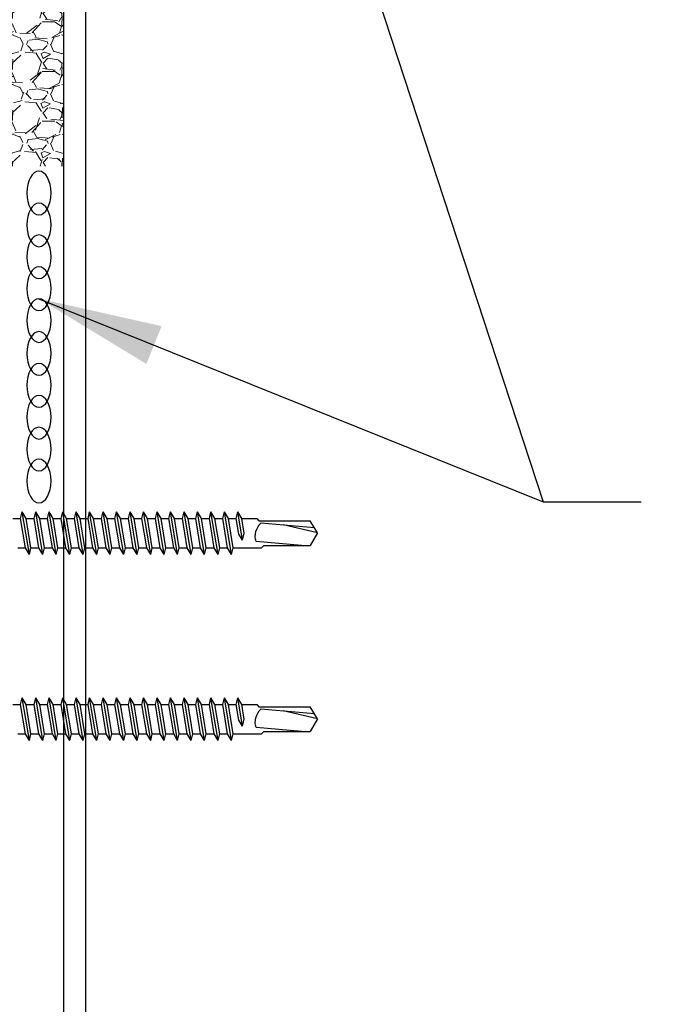
# Model space of a CAD drawing. Units: inches. Extents: x 0 to 34, y 0 to 44.
# Drawn here: x 20.8 to 23.4, y 23.3 to 27.3 of the extents above; entities that cross this region are included whole.
import ezdxf

# ---------------------------------------------------------------- set-up
doc = ezdxf.new("R2010")
doc.units = ezdxf.units.IN
doc.header["$LTSCALE"] = 2
doc.header["$MEASUREMENT"] = 0
doc.layers.get('0').update_dxf_attribs({"linetype": 'CONTINUOUS'})
for name, color, linetype in [('BUTYL', 9, 'CONTINUOUS'), ('FASTENER', 9, 'CONTINUOUS'), ('hatch', 8, 'CONTINUOUS'), ('LiteGauge', 1, 'CONTINUOUS'), ('TEXT', 2, 'CONTINUOUS')]:
    doc.layers.add(name, color=color, linetype=linetype)
doc.styles.add('TEXT1', font='ROMANS', dxfattribs={"width": 0.75, "height": 0.375})
doc.dimstyles.new('PLAN$7', dxfattribs={"dimtxt": 0.375, "dimasz": 0.125, "dimexe": 0.0625, "dimexo": 0.125, "dimgap": 0.0625, "dimtad": 1, "dimdec": 4, "dimzin": 3, "dimdsep": 46, "dimlunit": 4, "dimtxsty": 'TEXT1', "dimblk": 'ARCHTICK', "dimcen": 0.0625, "dimclrd": 7, "dimclre": 7, "dimclrt": 2, "dimadec": 3, "dimazin": 0, "dimtfac": 0.6666666666666666, "dimtdec": 4, "dimtmove": 0, "dimatfit": 2, "dimfxl": 1, "dimtvp": 1, "dimfrac": 2, "dimtolj": 1, "dimtzin": 3, "dimarcsym": 0})

# ---------------------------------------------------------------- blocks, each defined once
blk = doc.blocks.new('_ArchTick')
at = {"color": 0, "const_width": 0.15}
blk.add_lwpolyline([(-0.5, -0.5), (0.5, 0.5)], dxfattribs=at)
blk = doc.blocks.new('A$C72EB739A')
at = {"layer": 'BUTYL', "extrusion": (0, 0, -1)}
for centre in [(-0.2634732058909037, 0.01490120331439471), (-0.1349538696017447, 0.01490120331439471), (-0.0064345333125857, 0.01490120331439471), (0.1220848029765875, 0.01490120331439471), (0.2506041392657465, 0.01490120331439471)]:
    blk.add_ellipse(centre, major_axis=(-0.08801933628916457, 3.446184711186041e-14), ratio=0.5529345837856307, dxfattribs=at)
blk = doc.blocks.new('A$C400146F3')
at = {"layer": 'FASTENER'}
for p, q in [((2.821267450529376, 0.08287160707504881), (2.792515419728261, -0.08888491468360371)), ((2.821267450529376, 0.08287160707504881), (2.805188660883687, 0.05568899837771824)), ((2.821267450529376, 0.08287160707504881), (2.827760185539773, 0.05568899837771824)), ((2.87561527662092, 0.08287160707504881), (2.846863245816166, -0.08888491468360371)), ((2.87561527662092, 0.08287160707504881), (2.859536486971592, 0.05568899837771824)), ((2.87561527662092, 0.08287160707504881), (2.882108011627679, 0.05568899837771824)), ((2.929963102708825, 0.08287160707504881), (2.90121107190771, -0.08888491468360371)), ((2.929963102708825, 0.08287160707504881), (2.913884313063136, 0.05568899837771824)), ((2.929963102708825, 0.08287160707504881), (2.936455837719222, 0.05568899837771824)), ((2.984310928800369, 0.08287160707504881), (2.955558897995616, -0.08888491468360371)), ((2.984310928800369, 0.08287160707504881), (2.968232139151041, 0.05568899837771824)), ((2.984310928800369, 0.08287160707504881), (2.990803663807128, 0.05568899837771824)), ((3.038658754888274, 0.08287160707504881), (3.009906724087159, -0.08888491468360371)), ((3.038658754888274, 0.08287160707504881), (3.022579965242585, 0.05568899837771824)), ((3.038658754888274, 0.08287160707504881), (3.045151489898672, 0.05568899837771824)), ((3.093006580979818, 0.08287160707504881), (3.064254550175065, -0.08888491468360371)), ((3.093006580979818, 0.08287160707504881), (3.07692779133049, 0.05568899837771824)), ((3.093006580979818, 0.08287160707504881), (3.099499315986577, 0.05568899837771824)), ((3.147354407067724, 0.08287160707504881), (3.118602376266608, -0.08888491468360371)), ((3.147354407067724, 0.08287160707504881), (3.131275617422034, 0.05568899837771824)), ((3.147354407067724, 0.08287160707504881), (3.153847142078121, 0.05568899837771824)), ((3.201702233159267, 0.08287160707504881), (3.172950202354514, -0.08888491468360371)), ((3.201702233159267, 0.08287160707504881), (3.18562344350994, 0.05568899837771824)), ((3.201702233159267, 0.08287160707504881), (3.208194968166026, 0.05568899837771824)), ((3.256050059250811, 0.08287160707504881), (3.227298028446057, -0.08888491468360371)), ((3.256050059250811, 0.08287160707504881), (3.239971269601483, 0.05568899837771824)), ((3.256050059250811, 0.08287160707504881), (3.26254279425757, 0.05568899837771824)), ((3.310397885342354, 0.08287160707504881), (3.281645854537601, -0.08888491468360371)), ((3.310397885342354, 0.08287160707504881), (3.294319095693027, 0.05568899837771824)), ((3.310397885342354, 0.08287160707504881), (3.316890620352751, 0.05568899837771824)), ((3.364745711433898, 0.08287160707504881), (3.335993680629144, -0.08888491468360371)), ((3.364745711433898, 0.08287160707504881), (3.34866692178457, 0.05568899837771824)), ((3.364745711433898, 0.08287160707504881), (3.371238446444295, 0.05568899837771824)), ((3.419093537525441, 0.08287160707504881), (3.390341506720688, -0.08888491468360371)), ((3.419093537525441, 0.08287160707504881), (3.403014747876114, 0.05568899837771824)), ((3.419093537525441, 0.08287160707504881), (3.425586272535838, 0.05568899837771824)), ((3.473528320136211, 0.08287160707504881), (3.444776289335095, -0.08888491468360371)), ((3.473528320136211, 0.08287160707504881), (3.457449530490521, 0.05568899837771824)), ((3.473528320136211, 0.08287160707504881), (3.480021055146608, 0.05568899837771824)), ((3.527789189708528, 0.08287160707504881), (3.499037158900137, -0.08888491468360371)), ((3.527789189708528, 0.08287160707504881), (3.511710400059201, 0.05568899837771824)), ((3.527789189708528, 0.08287160707504881), (3.534281924718925, 0.05568899837771824)), ((3.582050059277208, 0.08287160707504881), (3.553298028472454, -0.08888491468360371)), ((3.582050059277208, 0.08287160707504881), (3.56597126962788, 0.05568899837771824)), ((3.582050059277208, 0.08287160707504881), (3.588542794287605, 0.05568899837771824)), ((3.636310928845887, 0.08287160707504881), (3.607558898041134, -0.08888491468360371)), ((3.636310928845887, 0.08287160707504881), (3.62023213919656, 0.05568899837771824)), ((3.636310928845887, 0.08287160707504881), (3.642803663856284, 0.05568899837771824)), ((2.77436439129724, 0.05568899837771824), (2.805188660883687, 0.05568899837771824)), ((2.805188660883687, 0.05568899837771824), (2.786022684717864, -0.06170230597899717)), ((2.827760185539773, 0.05568899837771824), (2.80859420937395, -0.06170230597899717)), ((2.827760185536135, 0.05568899837771824), (2.859536486971592, 0.05568899837771824)), ((2.859536486971592, 0.05568899837771824), (2.840370510805769, -0.06170230597899717)), ((2.882108011627679, 0.05568899837771824), (2.862942035465494, -0.06170230597899717)), ((2.882108011627679, 0.05568899837771824), (2.913884313063136, 0.05568899837771824)), ((2.913884313063136, 0.05568899837771824), (2.894718336897313, -0.06170230597899717)), ((2.936455837719222, 0.05568899837771824), (2.9172898615534, -0.06170230597899717)), ((2.936455837715584, 0.05568899837771824), (2.968232139151041, 0.05568899837771824)), ((2.968232139151041, 0.05568899837771824), (2.949066162985218, -0.06170230597899717)), ((2.990803663807128, 0.05568899837771824), (2.971637687644943, -0.06170230597899717)), ((2.990803663807128, 0.05568899837771824), (3.022579965242585, 0.05568899837771824)), ((3.022579965242585, 0.05568899837771824), (3.003413989076762, -0.06170230597899717)), ((3.045151489898672, 0.05568899837771824), (3.025985513732849, -0.06170230597899717)), ((3.045151489895034, 0.05568899837771824), (3.07692779133049, 0.05568899837771824)), ((3.07692779133049, 0.05568899837771824), (3.057761815164667, -0.06170230597899717)), ((3.099499315986577, 0.05568899837771824), (3.080333339824392, -0.06170230597899717)), ((3.099499315986577, 0.05568899837771824), (3.131275617422034, 0.05568899837771824)), ((3.131275617422034, 0.05568899837771824), (3.112109641256211, -0.06170230597899717)), ((3.153847142078121, 0.05568899837771824), (3.134681165912298, -0.06170230597899717)), ((3.153847142074483, 0.05568899837771824), (3.18562344350994, 0.05568899837771824)), ((3.18562344350994, 0.05568899837771824), (3.166457467344117, -0.06170230597899717)), ((3.208194968166026, 0.05568899837771824), (3.189028992003841, -0.06170230597899717)), ((3.208194968166026, 0.05568899837771824), (3.239971269601483, 0.05568899837771824)), ((3.239971269601483, 0.05568899837771824), (3.22080529343566, -0.06170230597899717)), ((3.26254279425757, 0.05568899837771824), (3.243376818095385, -0.06170230597899717)), ((3.26254279425757, 0.05568899837771824), (3.294319095693027, 0.05568899837771824)), ((3.294319095693027, 0.05568899837771824), (3.275153119527204, -0.06170230597899717)), ((3.316890620352751, 0.05568899837771824), (3.297724644186928, -0.06170230597899717)), ((3.316890620352751, 0.05568899837771824), (3.34866692178457, 0.05568899837771824)), ((3.34866692178457, 0.05568899837771824), (3.329500945618747, -0.06170230597899717)), ((3.371238446444295, 0.05568899837771824), (3.352072470278472, -0.06170230597899717)), ((3.371238446444295, 0.05568899837771824), (3.403014747876114, 0.05568899837771824)), ((3.403014747876114, 0.05568899837771824), (3.383848771710291, -0.06170230597899717)), ((3.425586272535838, 0.05568899837771824), (3.406420296370015, -0.06170230597899717)), ((3.425586272535838, 0.05568899837771824), (3.457449530490521, 0.05568899837771824)), ((3.457449530490521, 0.05568899837771824), (3.438283554324698, -0.06170230597899717)), ((3.480021055146608, 0.05568899837771824), (3.460855078980785, -0.06170230597899717)), ((3.480021055146608, 0.05568899837771824), (3.511710400059201, 0.05568899837771824)), ((3.511710400059201, 0.05568899837771824), (3.492544423893378, -0.06170230597899717)), ((3.534281924718925, 0.05568899837771824), (3.515115948553102, -0.06170230597899717)), ((3.534281924718925, 0.05568899837771824), (3.56597126962788, 0.05568899837771824)), ((3.56597126962788, 0.05568899837771824), (3.546805293462057, -0.06170230597899717)), ((3.588542794287605, 0.05568899837771824), (3.569376818121782, -0.06170230597899717)), ((3.588542794287605, 0.05568899837771824), (3.62023213919656, 0.05568899837771824)), ((3.62023213919656, 0.05568899837771824), (3.601066163030737, -0.06170230597899717)), ((3.642803663856284, 0.05568899837771824), (3.623637687690461, -0.06170230597899717)), ((3.642803663856284, 0.05568899838135621), (3.75736161747318, 0.05568899837771824)), ((3.918347318968699, 0.0469933462040899), (3.735421958804181, 0.03098945091505811)), ((3.75736161747318, 0.05568899837771824), (3.766057269650446, 0.0469933462040899)), ((3.766057269650446, 0.0469933462040899), (3.953685168532502, 0.0469933462040899)), ((3.983363755650316, -0.004411474576500041), (3.953685168532502, 0.0469933462040899)), ((3.66550484743766, 0.0006366507618622563), (3.655327032603054, -0.06170230597899717)), ((3.68084613942392, 0.02477326364487453), (3.661819767609813, -0.08888491468360371)), ((3.680846139420282, 0.02477326364487453), (3.66550484743766, 0.0006366507618622563)), ((3.68084613942392, 0.02477326364487453), (3.687481545340233, -0.003006653806096438)), ((3.687481545340233, -0.003006653806096438), (3.677898557262779, -0.06170230597899717)), ((3.970762401847423, -0.02504470230314837), (3.75466385351956, -0.04395087548664378)), ((3.983363755650316, -0.004411474576500041), (3.843917256864188, -0.03622702719849258)), ((3.983363755650316, -0.004411474576500041), (3.95368516853614, -0.05300665380536884)), ((2.755198415131417, -0.06170230597899717), (2.786022684717864, -0.06170230597899717)), ((2.786022684717864, -0.06170230597899717), (2.792515419728261, -0.08888491468360371)), ((2.80859420937395, -0.06170230597899717), (2.792515419728261, -0.08888491468360371)), ((2.80859420937395, -0.06170230597899717), (2.840370510805769, -0.06170230597899717)), ((2.840370510805769, -0.06170230597899717), (2.846863245816166, -0.08888491468360371)), ((2.862942035465494, -0.06170230597899717), (2.846863245816166, -0.08888491468360371)), ((2.862942035465494, -0.06170230597899717), (2.894718336897313, -0.06170230597899717)), ((2.894718336897313, -0.06170230597899717), (2.90121107190771, -0.08888491468360371)), ((2.9172898615534, -0.06170230597899717), (2.90121107190771, -0.08888491468360371)), ((2.9172898615534, -0.06170230597899717), (2.949066162985218, -0.06170230597899717)), ((2.949066162985218, -0.06170230597899717), (2.955558897995616, -0.08888491468360371)), ((2.971637687644943, -0.06170230597899717), (2.955558897995616, -0.08888491468360371)), ((2.971637687644943, -0.06170230597899717), (3.003413989076762, -0.06170230597899717)), ((3.003413989076762, -0.06170230597899717), (3.009906724087159, -0.08888491468360371)), ((3.025985513732849, -0.06170230597899717), (3.009906724087159, -0.08888491468360371)), ((3.025985513732849, -0.06170230597899717), (3.057761815164667, -0.06170230597899717)), ((3.057761815164667, -0.06170230597899717), (3.064254550175065, -0.08888491468360371)), ((3.080333339824392, -0.06170230597899717), (3.064254550175065, -0.08888491468360371)), ((3.080333339824392, -0.06170230597899717), (3.112109641256211, -0.06170230597899717)), ((3.112109641256211, -0.06170230597899717), (3.118602376266608, -0.08888491468360371)), ((3.134681165912298, -0.06170230597899717), (3.118602376266608, -0.08888491468360371)), ((3.134681165912298, -0.06170230597899717), (3.166457467344117, -0.06170230597899717)), ((3.166457467344117, -0.06170230597899717), (3.172950202354514, -0.08888491468360371)), ((3.189028992003841, -0.06170230597899717), (3.172950202354514, -0.08888491468360371)), ((3.189028992003841, -0.06170230597899717), (3.22080529343566, -0.06170230597899717)), ((3.22080529343566, -0.06170230597899717), (3.227298028446057, -0.08888491468360371)), ((3.243376818095385, -0.06170230597899717), (3.227298028446057, -0.08888491468360371)), ((3.243376818095385, -0.06170230597899717), (3.275153119527204, -0.06170230597899717)), ((3.275153119527204, -0.06170230597899717), (3.281645854537601, -0.08888491468360371)), ((3.297724644186928, -0.06170230597899717), (3.281645854537601, -0.08888491468360371)), ((3.297724644186928, -0.06170230597899717), (3.329500945618747, -0.06170230597899717)), ((3.329500945618747, -0.06170230597899717), (3.335993680629144, -0.08888491468360371)), ((3.352072470278472, -0.06170230597899717), (3.335993680629144, -0.08888491468360371)), ((3.352072470278472, -0.06170230597899717), (3.383848771710291, -0.06170230597899717)), ((3.383848771710291, -0.06170230597899717), (3.390341506720688, -0.08888491468360371)), ((3.406420296370015, -0.06170230597899717), (3.390341506720688, -0.08888491468360371)), ((3.406420296370015, -0.06170230597899717), (3.438283554324698, -0.06170230597899717)), ((3.438283554324698, -0.06170230597899717), (3.444776289335095, -0.08888491468360371)), ((3.460855078980785, -0.06170230597899717), (3.444776289335095, -0.08888491468360371)), ((3.460855078980785, -0.06170230597899717), (3.492544423893378, -0.06170230597899717)), ((3.492544423893378, -0.06170230597899717), (3.499037158900137, -0.08888491468360371)), ((3.515115948553102, -0.06170230597899717), (3.499037158900137, -0.08888491468360371)), ((3.515115948553102, -0.06170230597899717), (3.546805293462057, -0.06170230597899717)), ((3.546805293462057, -0.06170230597899717), (3.553298028472454, -0.08888491468360371)), ((3.569376818121782, -0.06170230597899717), (3.553298028472454, -0.08888491468360371)), ((3.569376818121782, -0.06170230597899717), (3.601066163030737, -0.06170230597899717)), ((3.601066163030737, -0.06170230597899717), (3.607558898041134, -0.08888491468360371)), ((3.623637687690461, -0.06170230597899717), (3.607558898041134, -0.08888491468360371)), ((3.623637687690461, -0.06170230597899717), (3.655327032603054, -0.06170230597899717)), ((3.655327032603054, -0.06170230597899717), (3.661819767609813, -0.08888491468360371)), ((3.677898557262779, -0.06170230597899717), (3.661819767609813, -0.08888491468360371)), ((3.677898557262779, -0.06170230597899717), (3.738195641307357, -0.06170230597899717)), ((3.738195641307357, -0.06170230597899717), (3.746891293484623, -0.05300665380536884)), ((3.746891293484623, -0.05300665380536884), (3.95368516853614, -0.05300665380536884))]:
    blk.add_line(p, q, dxfattribs=at)
blk.add_arc((3.806298548405721, 0.009247463388874166), 0.07413639440256584, 162.9461662771728, 225.8545355908946, dxfattribs=at)

msp = doc.modelspace()

# ---------------------------------------------------------------- hatches: boundary and pattern name
at = {"layer": 'hatch', "lineweight": 0}
h = msp.add_hatch(dxfattribs=at)
h.set_pattern_fill('GRAVEL', color=256, scale=0.2, style=0)
h.set_pattern_definition([(228.012787504, (-0.8559999999999945, 0.2000000000000455), (-1.600000000000013, -1.800000000000001), [0.0269072, -2.66381760941474]), (184.969740728, (-0.8739999999999952, 0.17999999999995), (2.399999999999995, 0.200000000000007), [0.0461736, -4.571184952245999]), (132.510447078, (-0.9200000000000017, 0.1760000000000446), (2.000000000000024, -2.199999999999973), [0.03255760000000001, -3.22320651921994]), (267.273689006, (-0.9980000000000047, 0.1259999999999764), (0.2000000000000048, 4.000000000000004), [0.04204759999999997, -4.162711608325796]), (292.833654178, (-1, 0.08399999999994634), (-0.9999999999999978, 2.400000000000006), [0.04123099999999997, -4.081874625617656]), (357.273689006, (-0.9839999999999947, 0.04600000000004911), (-4.000000000000004, 0.2000000000000051), [0.04204759999999997, -4.162711608325796]), (37.6942404667, (-0.9419999999999931, 0.04399999999998272), (-2.6, -1.999999999999995), [0.0556058, -5.5049697097832]), (72.2553283749, (-0.8979999999999961, 0.07799999999997453), (1.400000000000006, 4.400000000000001), [0.05249759999999997, -5.197264299362675]), (121.429565615, (-0.882000000000005, 0.1280000000000427), (-1.600000000000004, 2.599999999999998), [0.04219000000000001, -4.1768146219458]), (175.236358309, (-0.9039999999999964, 0.1639999999999873), (2.199999999999997, -0.2000000000000076), [0.04816640000000001, -2.36015251575846]), (222.397437798, (-0.9519999999999982, 0.1680000000000064), (-2.399999999999993, -2.199999999999994), [0.0622896, -6.16667500095898]), (138.814074834, (-0.7999999999999972, 0.1240000000000236), (-1.400000000000007, 1.2), [0.02126019999999998, -2.104768962546938]), (171.46923439, (-0.8160000000000025, 0.1380000000000337), (2.6, -0.399999999999999), [0.0404474, -4.0043022832314]), (225, (-0.8559999999999945, 0.1440000000000055), (-2.220446049250313e-17, -0.1999999999999866), [0.0282842, -0.25455851247462]), (203.198590514, (-0.8700000000000045, 0.1680000000000064), (0.9999999999999979, 0.3999999999999951), [0.0152316, -1.50792302117278]), (291.801409486, (-0.8840000000000003, 0.1620000000000346), (-0.1999999999999368, 0.6000000000000205), [0.0215406, -1.0554923614269]), (30.96375653209999, (-0.8760000000000048, 0.1420000000000528), (0.6000000000000106, 0.3999999999999959), [0.0349858, -1.13120457896906]), (161.565051177, (-0.8460000000000036, 0.1599999999999682), (0.4000000000000024, -0.1999999999999953), [0.02529819999999999, -0.6071573320336795]), (16.389540334, (-1, 0.1620000000000346), (1.999999999999993, 0.6000000000000089), [0.03544, -3.50856902933388]), (70.3461759419, (-0.965999999999994, 0.1720000000000255), (-0.8000000000002441, -2.200000000000679), [0.0297322, -2.9434815494638]), (293.198590514, (-0.8460000000000036, 0.2000000000000455), (-0.3999999999999941, 0.9999999999999982), [0.030463, -1.49269162117278]), (343.610459666, (-0.8340000000000032, 0.1720000000000255), (-1.999999999999993, 0.6000000000000087), [0.03543999999999996, -3.508569029333798]), (339.44395478, (-1, 0.03800000000001091), (-1.000000000000007, 0.4000000000000049), [0.03417599999999997, -1.674624749063499]), (294.775140569, (-0.9680000000000035, 0.02599999999995362), (-1.000000000000001, 2.200000000000001), [0.0286356, -2.8349286126552]), (66.8014094864, (-0.8439999999999941, 0), (0.3999999999999962, 0.999999999999994), [0.030463, -1.49269162117278]), (17.3540246363, (-0.8319999999999936, 0.02800000000002001), (-2.599999999999996, -0.7999999999999926), [0.0335262, -3.319084722848]), (69.44395478040002, (-0.9419999999999931, 0), (-0.4000000000000015, -0.999999999999991), [0.01708799999999999, -1.691712749063499]), (101.309932474, (-0.8559999999999945, 0), (-0.1999999999999928, 0.8000000000000025), [0.010198, -1.00960590271856]), (165.963756532, (-0.8580000000000041, 0.009999999999990905), (0.5999999999999918, -0.2000000000000003), [0.041231, -0.7833901251235401]), (186.009005957, (-0.8979999999999961, 0.01999999999998181), (2.000000000000009, 0.1999999999999966), [0.03821, -3.782784634908561]), (303.690067526, (-0.8760000000000048, 0.1240000000000236), (-0.1999999999999975, 0.3999999999999972), [0.02884439999999998, -0.6922658550927995]), (353.157226587, (-0.8599999999999994, 0.1000000000000227), (3.400000000000003, -0.4000000000000106), [0.05035880000000001, -4.98551252480566]), (60.9453959009, (-0.8100000000000023, 0.09400000000005093), (-0.7999999999999952, -1.399999999999995), [0.0205912, -2.0385348281974]), (90, (-0.7999999999999972, 0.1119999999999663), (-0.2, 0.2), [0.012, -0.188]), (120.256437164, (-0.902000000000001, 0.02599999999995362), (0.8000000000000018, -1.400000000000002), [0.0277848, -2.750703997889961]), (48.01278750420001, (-0.9159999999999968, 0.04999999999995453), (1.6, 1.799999999999995), [0.0538144, -2.63691040941474]), (0, (-0.8799999999999955, 0.09000000000003183), (0.2, 0.2), [0.052, -0.148]), (325.3048464690001, (-0.828000000000003, 0.09000000000003183), (2.000000000000028, -1.399999999999965), [0.03162279999999996, -3.130654860168398]), (254.054604099, (-0.8020000000000067, 0.07200000000000273), (-0.2000000000000076, -0.8000000000000009), [0.0291204, -1.4269015778561]), (207.645975364, (-0.8100000000000023, 0.04399999999998272), (-3.79999999999999, -2.00000000000001), [0.047413, -4.69389483645188]), (175.42607874, (-0.8520000000000039, 0.0220000000000482), (-2.599999999999991, 0.2000000000000003), [0.0501598, -4.96581468159378])])
h.paths.add_polyline_path([(21.17881071891591, 28.47493832018699), (21.24374432370732, 28.48058420750488), (21.23002904191404, 28.63832428225805), (20.79782081109036, 28.60074437310436), (20.79782081109036, 27.1655124770673), (20.79782081109036, 26.71041559430319), (21.00822279430332, 26.71041559430387), (21.0082227942988, 28.28820259327233, -0.388000023739653)])

# ---------------------------------------------------------------- linework, layer by layer
at = {"layer": 'LiteGauge'}
msp.add_lwpolyline([(24.73251735594246, 28.59132000396403), (24.73251735594246, 27.79101927513693), (24.82251735593897, 27.79101927513693), (24.82251735594625, 28.58724450862974, 0.4387798934711397), (24.6194464644345, 28.77409684963277), (21.18015190278706, 28.47505493427354, 0.3900666871142636), (21.0082227942988, 28.28820259327233), (21.00822279432063, 20.64822763453606, 0.4142135623724056), (21.19572279432063, 20.46072763453697), (25.3207227942988, 20.46072763453788, 0.4142135623714041), (25.5082227942988, 20.64822763453697), (25.50822279430608, 21.46072763453788), (25.41822279430957, 21.46072763453788), (25.41822279430957, 20.67572763453802, -0.4142135623730633), (25.29322279430957, 20.55072763453802), (21.22322279430986, 20.55072763453711, -0.4142135623729569), (21.09822279430986, 20.67572763453711), (21.09822279430986, 28.26289892055695, -0.3900666871137615), (21.21284219996627, 28.38746714788988), (24.63098191019387, 28.68474617446464, -0.4387798934696478)], format="xyb", close=True, dxfattribs=at)

# ---------------------------------------------------------------- block references
at = {"layer": 'BUTYL', "rotation": 90}
for p in [(20.92389094948089, 26.35117494492613), (20.92389094948084, 25.70439612984001)]:
    msp.add_blockref('A$C72EB739A', p, dxfattribs=at)
at = {"layer": 'FASTENER', "xscale": -1, "rotation": 180}
for p in [(18.04903075098427, 25.22751555211141), (18.04903075098427, 24.47751555211414)]:
    msp.add_blockref('A$C400146F3', p, dxfattribs=at)

# ---------------------------------------------------------------- leaders
at = {"layer": 'TEXT'}
for points in [[(21.87913592941516, 28.59792538965621), (22.94202642614486, 25.35667769264001), (23.33671311053881, 25.35667769264001)], [(20.90898974616654, 26.1757210753243), (22.94202642614486, 25.35667769264001), (23.33671311053881, 25.35667769264001)], [(17.31441616591215, 23.60364978573671), (22.28574286564455, 18.80057536557354), (23.17113298905414, 18.80057536557354)]]:
    msp.add_leader(points, dimstyle='PLAN$7', override={"dimscale": 4, "dimtad": 0, "dimclrt": 256}, dxfattribs=at)

doc.saveas('drawing.dxf')
